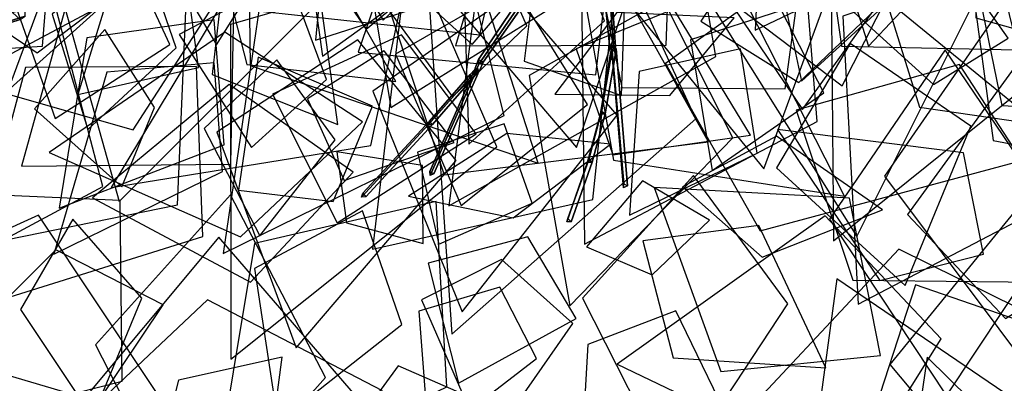
# Model space of a CAD drawing. Extents: x -2 to 1.76, y -1.91 to 1.98.
# Drawn here: x -0.72 to -0.36, y -0.36 to -0.23 of the extents above; entities that cross this region are included whole.
import ezdxf

# ---------------------------------------------------------------- set-up
doc = ezdxf.new("R2010")
doc.units = 0
for name, color, linetype in [('B1', 14, 'CONTINUOUS'), ('B2', 14, 'CONTINUOUS'), ('B3', 14, 'CONTINUOUS'), ('BG', 14, 'CONTINUOUS'), ('L1', 96, 'CONTINUOUS')]:
    doc.layers.add(name, color=color, linetype=linetype)

msp = doc.modelspace()

# ---------------------------------------------------------------- linework, layer by layer
at = {"layer": 'B1', "color": 252}
msp.add_3dface([(-0.722417, -0.212035, 2.279452), (-0.716249, -0.220466, 2.276228), (-0.745144, -0.226991, 2.271379), (-0.747817, -0.218237, 2.275005)], dxfattribs=at)
at = {"layer": 'B1', "color": 253}
msp.add_3dface([(-0.716249, -0.220466, 2.276228), (-0.732456, -0.222741, 2.283836), (-0.747063, -0.22602, 2.280986), (-0.745144, -0.226991, 2.271379)], dxfattribs=at)
at = {"layer": 'B2', "color": 253}
msp.add_3dface([(-0.503494, -0.193176, 3.040327), (-0.506846, -0.193959, 3.03993), (-0.502626, -0.23563, 3.092184), (-0.500528, -0.235139, 3.09243)], dxfattribs=at)
at = {"layer": 'B2', "color": 252}
for points in [[(-0.504426, -0.195821, 3.038292), (-0.503494, -0.193176, 3.040327), (-0.500528, -0.235139, 3.09243), (-0.501112, -0.236796, 3.091159)], [(-0.527539, -0.207059, 3.085759), (-0.525376, -0.205942, 3.086886), (-0.549719, -0.240851, 3.167854), (-0.551359, -0.241679, 3.16706)], [(-0.551359, -0.241679, 3.16706), (-0.549719, -0.240851, 3.167854), (-0.551044, -0.244049, 3.17422), (-0.552656, -0.244851, 3.173485)]]:
    msp.add_3dface(points, dxfattribs=at)
at = {"layer": 'B2', "color": 251}
for points in [[(-0.506846, -0.193959, 3.03993), (-0.504426, -0.195821, 3.038292), (-0.501112, -0.236796, 3.091159), (-0.502626, -0.23563, 3.092184)], [(-0.527682, -0.204577, 3.086768), (-0.527539, -0.207059, 3.085759), (-0.551359, -0.241679, 3.16706), (-0.551456, -0.239857, 3.167883)], [(-0.551456, -0.239857, 3.167883), (-0.551359, -0.241679, 3.16706), (-0.552656, -0.244851, 3.173485), (-0.552739, -0.243103, 3.174333)]]:
    msp.add_3dface(points, dxfattribs=at)
at = {"layer": 'B2', "color": 254}
for points in [[(-0.525376, -0.205942, 3.086886), (-0.527682, -0.204577, 3.086768), (-0.551456, -0.239857, 3.167883), (-0.549719, -0.240851, 3.167854)], [(-0.549719, -0.240851, 3.167854), (-0.551456, -0.239857, 3.167883), (-0.552739, -0.243103, 3.174333), (-0.551044, -0.244049, 3.17422)]]:
    msp.add_3dface(points, dxfattribs=at)
at = {"layer": 'B3', "color": 252}
for points in [[(-0.50187, -0.236926, 3.093489), (-0.501811, -0.234465, 3.090144), (-0.502751, -0.239947, 3.093108), (-0.502254, -0.239173, 3.094699)], [(-0.501811, -0.234465, 3.090144), (-0.500405, -0.236587, 3.091802), (-0.500989, -0.239968, 3.09363), (-0.502751, -0.239947, 3.093108)], [(-0.502254, -0.239173, 3.094699), (-0.502751, -0.239947, 3.093108), (-0.506172, -0.260025, 3.103952), (-0.505701, -0.259153, 3.105469)], [(-0.552579, -0.244725, 3.173565), (-0.551211, -0.244043, 3.174194), (-0.568029, -0.28231, 3.252441), (-0.569454, -0.28304, 3.251776)], [(-0.55175, -0.243254, 3.171919), (-0.552165, -0.24529, 3.17509), (-0.553405, -0.246705, 3.176651), (-0.554727, -0.246644, 3.175654)], [(-0.552165, -0.24529, 3.17509), (-0.552931, -0.243685, 3.174831), (-0.554532, -0.245506, 3.176841), (-0.553405, -0.246705, 3.176651)], [(-0.554532, -0.245506, 3.176841), (-0.554727, -0.246644, 3.175654), (-0.569987, -0.264023, 3.1948), (-0.569733, -0.262792, 3.195926)], [(-0.505701, -0.259153, 3.105469), (-0.506172, -0.260025, 3.103952), (-0.51095, -0.278067, 3.117579), (-0.510501, -0.277021, 3.118946)], [(-0.569733, -0.262792, 3.195926), (-0.569987, -0.264023, 3.1948), (-0.594892, -0.291014, 3.235885), (-0.594496, -0.289579, 3.236796)], [(-0.510501, -0.277021, 3.118946), (-0.51095, -0.278067, 3.117579), (-0.518699, -0.300233, 3.13948), (-0.518246, -0.299027, 3.140648)]]:
    msp.add_3dface(points, dxfattribs=at)
at = {"layer": 'B3', "color": 253}
for points in [[(-0.500405, -0.236587, 3.091802), (-0.50187, -0.236926, 3.093489), (-0.502254, -0.239173, 3.094699), (-0.500989, -0.239968, 3.09363)], [(-0.553405, -0.246705, 3.176651), (-0.554532, -0.245506, 3.176841), (-0.569733, -0.262792, 3.195926), (-0.568597, -0.26403, 3.195758)], [(-0.568597, -0.26403, 3.195758), (-0.569733, -0.262792, 3.195926), (-0.594496, -0.289579, 3.236796), (-0.593348, -0.29089, 3.236687)]]:
    msp.add_3dface(points, dxfattribs=at)
at = {"layer": 'B3', "color": 251}
for points in [[(-0.501936, -0.235141, 3.092523), (-0.50197, -0.236589, 3.091383), (-0.497573, -0.287524, 3.156028), (-0.497523, -0.286114, 3.157037)], [(-0.50197, -0.236589, 3.091383), (-0.50036, -0.235835, 3.091868), (-0.496052, -0.286775, 3.156396), (-0.497573, -0.287524, 3.156028)], [(-0.502751, -0.239947, 3.093108), (-0.500989, -0.239968, 3.09363), (-0.504447, -0.260042, 3.104509), (-0.506172, -0.260025, 3.103952)], [(-0.552651, -0.243236, 3.174278), (-0.552579, -0.244725, 3.173565), (-0.569454, -0.28304, 3.251776), (-0.569532, -0.281445, 3.252451)], [(-0.552931, -0.243685, 3.174831), (-0.55175, -0.243254, 3.171919), (-0.554727, -0.246644, 3.175654), (-0.554532, -0.245506, 3.176841)], [(-0.554727, -0.246644, 3.175654), (-0.553405, -0.246705, 3.176651), (-0.568597, -0.26403, 3.195758), (-0.569987, -0.264023, 3.1948)], [(-0.506172, -0.260025, 3.103952), (-0.504447, -0.260042, 3.104509), (-0.509276, -0.278059, 3.118181), (-0.51095, -0.278067, 3.117579)], [(-0.569987, -0.264023, 3.1948), (-0.568597, -0.26403, 3.195758), (-0.593348, -0.29089, 3.236687), (-0.594892, -0.291014, 3.235885)], [(-0.51095, -0.278067, 3.117579), (-0.509276, -0.278059, 3.118181), (-0.517069, -0.300177, 3.140085), (-0.518699, -0.300233, 3.13948)]]:
    msp.add_3dface(points, dxfattribs=at)
at = {"layer": 'B3', "color": 254}
for points in [[(-0.50036, -0.235835, 3.091868), (-0.501936, -0.235141, 3.092523), (-0.497523, -0.286114, 3.157037), (-0.496052, -0.286775, 3.156396)], [(-0.500989, -0.239968, 3.09363), (-0.502254, -0.239173, 3.094699), (-0.505701, -0.259153, 3.105469), (-0.504447, -0.260042, 3.104509)], [(-0.551211, -0.244043, 3.174194), (-0.552651, -0.243236, 3.174278), (-0.569532, -0.281445, 3.252451), (-0.568029, -0.28231, 3.252441)], [(-0.504447, -0.260042, 3.104509), (-0.505701, -0.259153, 3.105469), (-0.510501, -0.277021, 3.118946), (-0.509276, -0.278059, 3.118181)], [(-0.509276, -0.278059, 3.118181), (-0.510501, -0.277021, 3.118946), (-0.518246, -0.299027, 3.140648), (-0.517069, -0.300177, 3.140085)]]:
    msp.add_3dface(points, dxfattribs=at)
at = {"layer": 'BG', "color": 253}
for points in [[(-0.719948, -0.219383, 2.286926), (-0.721972, -0.214413, 2.286455), (-0.75373, -0.225062, 2.300499), (-0.752063, -0.229689, 2.301227)], [(-0.719869, -0.223776, 2.283808), (-0.719948, -0.219383, 2.286926), (-0.752063, -0.229689, 2.301227), (-0.752019, -0.233873, 2.298542)]]:
    msp.add_3dface(points, dxfattribs=at)
at = {"layer": 'BG', "color": 252}
for points in [[(-0.724565, -0.222381, 2.275143), (-0.721782, -0.225018, 2.278927), (-0.753623, -0.235163, 2.294016), (-0.755936, -0.232803, 2.290301)], [(-0.721782, -0.225018, 2.278927), (-0.719869, -0.223776, 2.283808), (-0.752019, -0.233873, 2.298542), (-0.753623, -0.235163, 2.294016)]]:
    msp.add_3dface(points, dxfattribs=at)
at = {"layer": 'L1', "color": 66}
for points in [[(-0.553851, -0.234343, 3.250766), (-0.505474, -0.177922, 3.242821), (-0.561468, -0.080488, 3.265799), (-0.607459, -0.185114, 3.2684)], [(-0.539174, -0.144269, 3.668968), (-0.578979, -0.197499, 3.683557), (-0.515087, -0.2726, 3.688028), (-0.483061, -0.177923, 3.690267)], [(-0.550089, -0.155875, 3.695976), (-0.60574, -0.166154, 3.694356), (-0.611986, -0.232764, 3.698801), (-0.548026, -0.212164, 3.697628)], [(-0.670113, -0.203016, 3.197677), (-0.705967, -0.158763, 3.208599), (-0.787422, -0.188749, 3.215535), (-0.71551, -0.237387, 3.208684)], [(-0.349089, -0.158211, 3.436988), (-0.420673, -0.182255, 3.439746), (-0.419613, -0.307273, 3.460882), (-0.322477, -0.229222, 3.432491)], [(-0.30847, -0.269109, 3.58527), (-0.320693, -0.189718, 3.576665), (-0.417841, -0.160345, 3.590223), (-0.387631, -0.257622, 3.59944)], [(-0.63731, -0.167986, 3.210323), (-0.636325, -0.242098, 3.200653), (-0.529334, -0.278416, 3.220414), (-0.564163, -0.169692, 3.226288)], [(-0.646806, -0.205426, 3.306422), (-0.637487, -0.24172, 3.305031), (-0.582142, -0.248031, 3.308431), (-0.609745, -0.19969, 3.304441)], [(-0.354665, -0.231903, 3.555108), (-0.373393, -0.205331, 3.562479), (-0.414619, -0.219968, 3.556415), (-0.382371, -0.249232, 3.560454)], [(-0.351269, -0.211895, 3.754817), (-0.400651, -0.283295, 3.760854), (-0.336743, -0.368582, 3.758548), (-0.289631, -0.272698, 3.76429)], [(-0.538296, -0.212515, 3.624451), (-0.58233, -0.237861, 3.599472), (-0.557884, -0.294145, 3.572451), (-0.510911, -0.256549, 3.602396)], [(-0.511367, -0.221157, 3.205766), (-0.501348, -0.27732, 3.216176), (-0.415502, -0.290622, 3.222149), (-0.454891, -0.213177, 3.216262)], [(-0.649636, -0.225178, 3.330344), (-0.697042, -0.231797, 3.338285), (-0.707262, -0.295083, 3.361267), (-0.645984, -0.271637, 3.345087)], [(-0.355704, -0.336101, 2.480082), (-0.310587, -0.307878, 2.474855), (-0.341582, -0.227949, 2.467771), (-0.392098, -0.29752, 2.471525)], [(-0.541917, -0.263749, 3.40475), (-0.574141, -0.274372, 3.421115), (-0.566208, -0.308457, 3.444386), (-0.531534, -0.293323, 3.42603)], [(-0.353286, -0.407388, 2.546372), (-0.293239, -0.373934, 2.571845), (-0.330096, -0.269273, 2.623632), (-0.39862, -0.353211, 2.566508)], [(-0.486936, -0.319948, 3.279893), (-0.465673, -0.299602, 3.303408), (-0.490559, -0.284914, 3.333924), (-0.511389, -0.309444, 3.306856)], [(-0.402115, -0.349894, 2.506584), (-0.413649, -0.291371, 2.530229), (-0.486204, -0.287453, 2.531516), (-0.461456, -0.355789, 2.530294)], [(-0.702209, -0.299182, 3.18484), (-0.721611, -0.332791, 3.198388), (-0.694851, -0.372891, 3.198121), (-0.676522, -0.328537, 3.197435)], [(-0.668675, -0.331071, 3.335293), (-0.708537, -0.310662, 3.344525), (-0.748646, -0.350556, 3.356892), (-0.69276, -0.367061, 3.350647)], [(-0.377708, -0.411124, 2.54249), (-0.353192, -0.365666, 2.556346), (-0.418323, -0.321425, 2.59099), (-0.428686, -0.398138, 2.553389)], [(-0.5871, -0.362961, 3.224016), (-0.652197, -0.329168, 3.209617), (-0.735277, -0.40752, 3.220349), (-0.623682, -0.427331, 3.235268)]]:
    msp.add_3dface(points, dxfattribs=at)
at = {"layer": 'L1', "color": 64}
for points in [[(-0.359856, -0.094081, 3.472571), (-0.443298, -0.119077, 3.49231), (-0.448624, -0.229006, 3.496051), (-0.350949, -0.182376, 3.466115)], [(-0.428363, -0.125403, 3.404124), (-0.485234, -0.178197, 3.443513), (-0.431126, -0.25842, 3.488233), (-0.373692, -0.178485, 3.446304)], [(-0.640083, -0.204287, 3.394557), (-0.698303, -0.160295, 3.40154), (-0.796526, -0.23267, 3.411954), (-0.67983, -0.266053, 3.395465)], [(-0.713267, -0.176914, 2.91226), (-0.760787, -0.184724, 2.954662), (-0.745597, -0.248618, 2.985776), (-0.687636, -0.217652, 2.954707)], [(-0.59987, -0.203731, 3.209915), (-0.586925, -0.225274, 3.231437), (-0.558418, -0.198454, 3.260495), (-0.593146, -0.179685, 3.231755)], [(-0.481984, -0.241315, 3.408091), (-0.446855, -0.303578, 3.424306), (-0.332442, -0.272838, 3.455274), (-0.42291, -0.198909, 3.418474)], [(-0.578902, -0.213505, 3.652506), (-0.637445, -0.203443, 3.654684), (-0.687915, -0.287442, 3.65823), (-0.591452, -0.271784, 3.64597)], [(-0.710015, -0.214829, 3.318396), (-0.781734, -0.226748, 3.338993), (-0.787921, -0.339038, 3.397558), (-0.691078, -0.287065, 3.332339)], [(-0.515163, -0.235864, 3.218762), (-0.501565, -0.275267, 3.237553), (-0.450367, -0.267983, 3.263609), (-0.478875, -0.221188, 3.242823)], [(-0.580128, -0.230676, 3.379011), (-0.627971, -0.252747, 3.411141), (-0.604006, -0.30061, 3.469757), (-0.552377, -0.26745, 3.42125)], [(-0.49044, -0.307211, 3.168369), (-0.479124, -0.350696, 3.176834), (-0.422447, -0.354421, 3.188107), (-0.447252, -0.301571, 3.183)], [(-0.32866, -0.343333, 3.595178), (-0.395257, -0.310338, 3.603127), (-0.465508, -0.385405, 3.653984), (-0.356211, -0.405272, 3.627003)], [(-0.542928, -0.314254, 3.243015), (-0.572586, -0.329239, 3.266792), (-0.548643, -0.384225, 3.303928), (-0.516432, -0.337971, 3.262745)], [(-0.51086, -0.345762, 3.227647), (-0.512655, -0.378412, 3.252147), (-0.454278, -0.382612, 3.291519), (-0.47812, -0.333265, 3.248281)], [(-0.360035, -0.423954, 2.492892), (-0.345013, -0.389638, 2.491225), (-0.384731, -0.350542, 2.494128), (-0.392755, -0.405661, 2.490634)]]:
    msp.add_3dface(points, dxfattribs=at)
at = {"layer": 'L1', "color": 78}
for points in [[(-0.330538, -0.144764, 3.285178), (-0.368877, -0.193338, 3.302143), (-0.32657, -0.251942, 3.294594), (-0.288713, -0.190358, 3.30221)], [(-0.538087, -0.174973, 3.649422), (-0.595005, -0.150654, 3.665234), (-0.640487, -0.221029, 3.708472), (-0.551027, -0.230713, 3.677603)], [(-0.387352, -0.153455, 3.354367), (-0.423738, -0.180329, 3.361039), (-0.406518, -0.234926, 3.369752), (-0.366417, -0.192259, 3.367292)], [(-0.650128, -0.155229, 2.931599), (-0.714417, -0.187325, 2.954981), (-0.684975, -0.292615, 3.019203), (-0.609723, -0.217297, 2.948509)], [(-0.576155, -0.158242, 3.604469), (-0.617166, -0.184145, 3.620285), (-0.609469, -0.238649, 3.619591), (-0.566282, -0.207496, 3.611595)], [(-0.479636, -0.176407, 3.67611), (-0.53857, -0.162574, 3.695774), (-0.559972, -0.234822, 3.763261), (-0.481708, -0.234599, 3.699964)], [(-0.418675, -0.165799, 3.734325), (-0.469877, -0.211648, 3.759817), (-0.41087, -0.305595, 3.811649), (-0.36252, -0.208649, 3.754482)], [(-0.409025, -0.178833, 2.537758), (-0.442551, -0.195848, 2.548072), (-0.431442, -0.24788, 2.562083), (-0.391616, -0.21146, 2.551099)], [(-0.572952, -0.211742, 3.237784), (-0.577828, -0.184091, 3.256785), (-0.617816, -0.192607, 3.290093), (-0.593255, -0.228654, 3.259325)], [(-0.533484, -0.227392, 3.317723), (-0.550126, -0.189735, 3.343397), (-0.591329, -0.212621, 3.392552), (-0.561179, -0.253729, 3.348195)], [(-0.519506, -0.188164, 3.593727), (-0.557142, -0.204067, 3.593533), (-0.555106, -0.271311, 3.572325), (-0.504696, -0.225574, 3.587815)], [(-0.677695, -0.195233, 2.841902), (-0.709899, -0.223082, 2.851543), (-0.696652, -0.265899, 2.854343), (-0.663772, -0.235528, 2.850883)], [(-0.642359, -0.220714, 3.09855), (-0.701288, -0.20746, 3.118623), (-0.721266, -0.279537, 3.186727), (-0.643539, -0.278777, 3.122774)], [(-0.573126, -0.206506, 3.12302), (-0.643588, -0.226934, 3.104912), (-0.643543, -0.35125, 3.079953), (-0.54464, -0.27236, 3.098063)], [(-0.607968, -0.247263, 3.300377), (-0.622056, -0.209138, 3.326876), (-0.662689, -0.230605, 3.377134), (-0.63586, -0.272608, 3.331502)], [(-0.659863, -0.213056, 3.278545), (-0.741878, -0.214789, 3.307588), (-0.764827, -0.314542, 3.337355), (-0.663285, -0.293929, 3.310698)], [(-0.671837, -0.257761, 3.269701), (-0.690305, -0.228706, 3.299791), (-0.71643, -0.258273, 3.342176), (-0.683974, -0.287168, 3.302853)], [(-0.454087, -0.235932, 2.460327), (-0.491747, -0.244361, 2.454797), (-0.495367, -0.297727, 2.441915), (-0.447943, -0.274682, 2.457823)], [(-0.626384, -0.24005, 3.305737), (-0.65337, -0.265554, 3.303503), (-0.632705, -0.305372, 3.300488), (-0.604733, -0.269677, 3.298802)], [(-0.433417, -0.258683, 3.244235), (-0.412339, -0.321833, 3.263479), (-0.319939, -0.32286, 3.291953), (-0.372686, -0.2418, 3.274758)], [(-0.540935, -0.267437, 3.261065), (-0.577432, -0.290685, 3.305064), (-0.538571, -0.298704, 3.373815), (-0.502389, -0.271293, 3.310116)], [(-0.475657, -0.287157, 3.370201), (-0.446096, -0.313364, 3.381551), (-0.401338, -0.295736, 3.37836), (-0.440724, -0.268395, 3.380584)], [(-0.684649, -0.292251, 3.230644), (-0.752153, -0.289273, 3.238713), (-0.779752, -0.383726, 3.231009), (-0.68388, -0.359417, 3.245574)], [(-0.64358, -0.290223, 3.209719), (-0.693783, -0.345966, 3.235592), (-0.6586, -0.414558, 3.271319), (-0.608306, -0.358067, 3.231169)], [(-0.567236, -0.29261, 3.21256), (-0.634751, -0.308234, 3.212304), (-0.650602, -0.403564, 3.209063), (-0.56321, -0.361487, 3.224588)], [(-0.763468, -0.319805, 1.114157), (-0.751905, -0.37109, 1.123932), (-0.670074, -0.365154, 1.14978), (-0.714961, -0.297688, 1.120802)], [(-0.379568, -0.343721, 3.58071), (-0.422701, -0.29798, 3.606748), (-0.499989, -0.353065, 3.633851), (-0.411862, -0.395315, 3.612803)], [(-0.647992, -0.305878, 3.23628), (-0.703286, -0.37234, 3.246198), (-0.646883, -0.462745, 3.249205), (-0.591768, -0.371048, 3.24961)], [(-0.543563, -0.324437, 3.186908), (-0.573582, -0.333442, 3.199837), (-0.569948, -0.381888, 3.22035), (-0.529882, -0.351005, 3.203316)], [(-0.624425, -0.350515, 3.362144), (-0.662901, -0.358998, 3.373856), (-0.67489, -0.405614, 3.371141), (-0.629633, -0.389727, 3.372891)]]:
    msp.add_3dface(points, dxfattribs=at)
at = {"layer": 'L1', "color": 76}
for points in [[(-0.646703, -0.148478, 3.024096), (-0.679921, -0.181623, 3.036435), (-0.648876, -0.234405, 3.066232), (-0.615138, -0.180678, 3.042962)], [(-0.475841, -0.166064, 2.670827), (-0.547885, -0.181415, 2.658142), (-0.562472, -0.294317, 2.672181), (-0.463254, -0.238737, 2.68381)], [(-0.432388, -0.177446, 2.932445), (-0.513137, -0.213489, 2.934726), (-0.51214, -0.308494, 2.943237), (-0.425588, -0.262914, 2.957643)], [(-0.361025, -0.195646, 3.731202), (-0.344816, -0.261729, 3.783273), (-0.269314, -0.253709, 3.834955), (-0.292146, -0.183432, 3.780776)], [(-0.499671, -0.203647, 2.869474), (-0.58024, -0.220601, 2.837133), (-0.590831, -0.310339, 2.806568), (-0.508987, -0.291892, 2.858889)], [(-0.659198, -0.214843, 3.350259), (-0.687014, -0.209243, 3.367281), (-0.700326, -0.252913, 3.38437), (-0.655549, -0.242813, 3.367717)]]:
    msp.add_3dface(points, dxfattribs=at)
at = {"layer": 'L1', "color": 68}
for points in [[(-0.677473, -0.207364, 3.070025), (-0.728987, -0.153993, 3.060824), (-0.831682, -0.200731, 3.081463), (-0.731838, -0.256181, 3.086447)], [(-0.498154, -0.250335, 3.378073), (-0.437497, -0.25084, 3.417471), (-0.424487, -0.155593, 3.458829), (-0.511011, -0.188354, 3.411669)], [(-0.542321, -0.165555, 3.631547), (-0.595833, -0.186515, 3.660083), (-0.584049, -0.257755, 3.668283), (-0.522738, -0.219565, 3.660144)], [(-0.366235, -0.168036, 2.524978), (-0.366722, -0.224448, 2.529752), (-0.303292, -0.242093, 2.542441), (-0.311023, -0.176014, 2.532936)], [(-0.42439, -0.180223, 3.652139), (-0.41663, -0.234952, 3.684721), (-0.345388, -0.236386, 3.698999), (-0.370178, -0.16955, 3.684779)], [(-0.707495, -0.200593, 3.249624), (-0.778003, -0.177069, 3.241734), (-0.847104, -0.265663, 3.264815), (-0.732857, -0.268801, 3.267311)], [(-0.589154, -0.207383, 3.341308), (-0.564272, -0.282763, 3.376968), (-0.465943, -0.270455, 3.416251), (-0.515087, -0.182654, 3.379889)], [(-0.666211, -0.234339, 3.224464), (-0.685843, -0.191854, 3.25943), (-0.723298, -0.220612, 3.309699), (-0.708797, -0.261863, 3.254418)], [(-0.558887, -0.19327, 2.205486), (-0.629741, -0.198924, 2.18756), (-0.64635, -0.311922, 2.143401), (-0.541937, -0.260743, 2.181908)], [(-0.468912, -0.225596, 3.296379), (-0.432475, -0.248443, 3.311903), (-0.393585, -0.211239, 3.333271), (-0.446486, -0.19153, 3.317536)], [(-0.7108, -0.200915, 3.236892), (-0.744175, -0.19505, 3.252946), (-0.757784, -0.237657, 3.286321), (-0.713466, -0.234965, 3.252508)], [(-0.501368, -0.195304, 2.293786), (-0.569678, -0.220507, 2.302283), (-0.561348, -0.341895, 2.316056), (-0.470653, -0.261985, 2.296232)], [(-0.338147, -0.197532, 2.799538), (-0.416076, -0.223849, 2.834345), (-0.410357, -0.330751, 2.860154), (-0.321567, -0.284397, 2.809374)], [(-0.530043, -0.204666, 3.164325), (-0.534445, -0.240474, 3.175162), (-0.498347, -0.253288, 3.19245), (-0.496913, -0.212927, 3.18074)], [(-0.646363, -0.209688, 3.277914), (-0.650372, -0.245412, 3.288581), (-0.603785, -0.264067, 3.312998), (-0.610541, -0.214595, 3.288066)], [(-0.368224, -0.210133, 3.715842), (-0.360179, -0.270029, 3.728341), (-0.290485, -0.283166, 3.763995), (-0.311503, -0.211082, 3.742081)], [(-0.482746, -0.217866, 2.903042), (-0.5327, -0.245825, 2.912309), (-0.517469, -0.331474, 2.916134), (-0.456954, -0.26896, 2.912395)], [(-0.500072, -0.222468, 3.417074), (-0.523094, -0.252725, 3.455569), (-0.480337, -0.253305, 3.508753), (-0.456408, -0.224466, 3.449276)], [(-0.438934, -0.221701, 2.501253), (-0.472635, -0.232553, 2.517573), (-0.464609, -0.281132, 2.542123), (-0.423112, -0.252233, 2.520305)], [(-0.594599, -0.263058, 3.226215), (-0.645682, -0.229751, 3.216747), (-0.711003, -0.274503, 3.222358), (-0.639889, -0.30584, 3.231233)], [(-0.413353, -0.233904, 2.454299), (-0.44068, -0.280129, 2.436363), (-0.39288, -0.323859, 2.419086), (-0.368506, -0.264657, 2.43952)], [(-0.614994, -0.254477, 3.239432), (-0.601347, -0.284821, 3.256725), (-0.560563, -0.270706, 3.292108), (-0.586553, -0.236682, 3.256309)], [(-0.656203, -0.242466, 3.057346), (-0.719803, -0.24289, 3.051348), (-0.744176, -0.333858, 3.055992), (-0.653841, -0.305659, 3.065685)], [(-0.597996, -0.281811, 3.265053), (-0.644083, -0.249212, 3.26936), (-0.694916, -0.291231, 3.281451), (-0.636149, -0.322597, 3.272552)], [(-0.363875, -0.312172, 3.550341), (-0.371307, -0.274562, 3.564471), (-0.440423, -0.265885, 3.575576), (-0.402359, -0.322019, 3.55905)], [(-0.471631, -0.28301, 3.25833), (-0.512851, -0.328574, 3.264092), (-0.478996, -0.395157, 3.290957), (-0.436534, -0.330682, 3.278385)], [(-0.594588, -0.296068, 3.26553), (-0.634723, -0.317574, 3.269681), (-0.626033, -0.374596, 3.2748), (-0.579995, -0.338352, 3.276027)], [(-0.363302, -0.386325, 2.510885), (-0.34105, -0.340197, 2.545316), (-0.389138, -0.323615, 2.606256), (-0.407342, -0.379566, 2.554718)], [(-0.581317, -0.35377, 3.369812), (-0.616986, -0.402627, 3.409467), (-0.547021, -0.468186, 3.451403), (-0.523435, -0.379016, 3.403694)]]:
    msp.add_3dface(points, dxfattribs=at)
at = {"layer": 'L1', "color": 74}
for points in [[(-0.294715, -0.260203, 3.590252), (-0.288851, -0.196594, 3.58951), (-0.37611, -0.163844, 3.603801), (-0.356989, -0.257033, 3.603686)], [(-0.463184, -0.175914, 2.412086), (-0.498106, -0.215734, 2.419448), (-0.445454, -0.280561, 2.44006), (-0.416937, -0.202936, 2.416241)], [(-0.538873, -0.215483, 3.678192), (-0.590673, -0.251632, 3.687734), (-0.557544, -0.333695, 3.720275), (-0.499894, -0.260512, 3.701029)], [(-0.378093, -0.236323, 3.709202), (-0.420994, -0.29923, 3.731545), (-0.377573, -0.36486, 3.763583), (-0.334678, -0.30039, 3.727029)], [(-0.649645, -0.241084, 3.172573), (-0.689509, -0.244547, 3.180838), (-0.709217, -0.312219, 3.178044), (-0.646574, -0.281556, 3.175111)], [(-0.600477, -0.300618, 3.341697), (-0.572001, -0.308196, 3.365163), (-0.572294, -0.279252, 3.395632), (-0.604131, -0.274221, 3.368625)]]:
    msp.add_3dface(points, dxfattribs=at)
at = {"layer": 'L1', "color": 58}
for points in [[(-0.500507, -0.183992, 2.925006), (-0.571884, -0.166165, 2.97412), (-0.596147, -0.237111, 3.033088), (-0.507865, -0.245549, 2.989369)], [(-0.437339, -0.166611, 2.689251), (-0.463163, -0.214162, 2.711273), (-0.416283, -0.249669, 2.747306), (-0.391065, -0.199723, 2.70444)], [(-0.596312, -0.232551, 3.409647), (-0.648678, -0.26694, 3.439274), (-0.619234, -0.34699, 3.484822), (-0.559808, -0.277356, 3.449206)], [(-0.60544, -0.292673, 3.383129), (-0.590882, -0.257229, 3.408077), (-0.63333, -0.239017, 3.443001), (-0.640613, -0.288459, 3.41239)], [(-0.533196, -0.305776, 3.391781), (-0.570162, -0.315551, 3.416853), (-0.558861, -0.360197, 3.451956), (-0.515178, -0.33618, 3.421142)]]:
    msp.add_3dface(points, dxfattribs=at)

doc.saveas('drawing.dxf')
